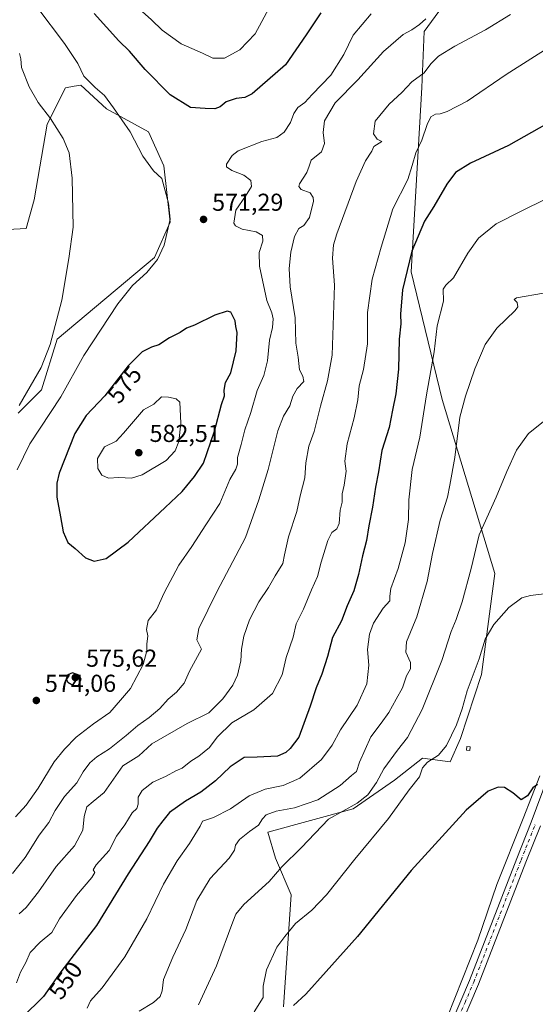
# Model space of a CAD drawing. Units: metres. Extents: x 604246 to 607703, y 4715335 to 4717701.
# Drawn here: x 605446 to 605657, y 4716407 to 4716810 of the extents above; entities that cross this region are included whole.
import ezdxf
from ezdxf.enums import TextEntityAlignment as Align

# ---------------------------------------------------------------- set-up
doc = ezdxf.new("R2010")
doc.units = ezdxf.units.M
doc.header["$MEASUREMENT"] = 0
doc.linetypes.add('DGN Style 4', pattern=[2.638475, 1.318413, -0.659207, 0.001648, -0.659207])
for name, color, linetype, lineweight in [('Corriente natural lineal', 142, 'Continuous', 13), ('Cultivos herbáceos CxS', 92, 'Continuous', 0), ('Cultivos leñosos CxS', 92, 'Continuous', 0), ('Curva de nivel maestra', 30, 'Continuous', 30), ('Curva de nivel normal', 30, 'Continuous', 0), ('Edificación ligera Cxs', 1, 'Continuous', 0), ('Matorral CxS', 135, 'Continuous', 0), ('Pista no pavimentada Cxs', 111, 'Continuous', 0), ('Pista no pavimentada eje', 91, 'DGN Style 4', 0), ('Punto de cota en terreno', 7, 'Continuous', 0), ('Rótulo de curva de nivel directora', 7, 'Continuous', 0), ('Rótulo de punto de cota en terreno', 7, 'Continuous', 0)]:
    doc.layers.add(name, color=color, linetype=linetype, lineweight=lineweight)
doc.styles.add('Style-Arial', font='txt')

# ---------------------------------------------------------------- blocks, each defined once
blk = doc.blocks.new('*U8')
at = {"layer": 'Cultivos herbáceos CxS', "color": 92, "linetype": 'Continuous', "lineweight": 0}
blk.add_polyline3d([(605554.2285, 4716406.2093, 527.3686), (605557.4279, 4716452.0751, 532.6459), (605551.0313, 4716467.0081, 536.9492), (605547.8331, 4716477.6751, 539.4976), (605582.7345, 4716487.2857, 535.7165), (605599.7655, 4716498.9365, 533.0741), (605611.1037, 4716507.9753, 532.3441), (605622.4627, 4716506.4743, 529.2462), (605626.7267, 4716516.0741, 529.4115), (605635.3543, 4716542.2839, 529.8919), (605640.7349, 4716583.5507, 532.7749), (605619.2668, 4716654.7387, 543.5238), (605606.4733, 4716707.0045, 550.0869), (605610.8675, 4716782.5403, 559.5336), (605611.8549, 4716805.4331, 564.5518), (605619.3622, 4716815.6951, 565.7484)], dxfattribs=at)
blk = doc.blocks.new('*U15')
at = {"layer": 'Matorral CxS', "color": 135, "linetype": 'Continuous', "lineweight": 0}
for points in [[(605619.3622, 4716815.6951, 565.7484), (605611.8549, 4716805.4331, 564.5518), (605610.8675, 4716782.5403, 559.5336), (605606.4733, 4716707.0045, 550.0869), (605619.2668, 4716654.7387, 543.5238), (605640.7349, 4716583.5507, 532.7749), (605635.3543, 4716542.2839, 529.8919), (605626.7267, 4716516.0741, 529.4115), (605622.4627, 4716506.4743, 529.2462), (605611.1037, 4716507.9753, 532.3441), (605599.7655, 4716498.9365, 533.0741), (605582.7345, 4716487.2857, 535.7165), (605547.8331, 4716477.6751, 539.4976), (605551.0313, 4716467.0081, 536.9492), (605557.4279, 4716452.0751, 532.6459), (605554.2285, 4716406.2093, 527.3686)], [(605445.6075, 4716649.1343, 564.8216), (605455.1747, 4716658.7061, 566.0032), (605461.5529, 4716679.4451, 564.9419), (605501.4155, 4716712.9465, 569.3468), (605507.7937, 4716727.3045, 569.5544), (605505.3139, 4716750.4233, 570.4371), (605498.9171, 4716764.2903, 571.5838), (605481.7911, 4716773.6845, 569.079), (605471.3245, 4716783.4357, 568.7514), (605468.6009, 4716782.9813, 568.1336), (605464.9271, 4716782.3687, 567.4137), (605457.4643, 4716767.4357, 563.962), (605452.1327, 4716736.5031, 561.8074), (605448.9345, 4716724.7687, 561.1972), (605428.6773, 4716723.7033, 555.9038)]]:
    blk.add_polyline3d(points, dxfattribs=at)
blk = doc.blocks.new('5PATER')
at = {"layer": 'Cultivos leñosos CxS', "linetype": 'Continuous', "lineweight": 0}
h = blk.add_hatch(color=51, dxfattribs=at)
edge = h.paths.add_edge_path()
edge.add_ellipse((0, 0), major_axis=(-0.11, -0.111), ratio=0.999422, start_angle=0, end_angle=360)

msp = doc.modelspace()

# ---------------------------------------------------------------- linework, layer by layer
at = {"layer": 'Corriente natural lineal', "color": 142, "linetype": 'Continuous', "lineweight": 13}
msp.add_polyline3d([(605659.2201, 4716500.7101, 525.7331), (605652.4301, 4716483.2501, 524.1747), (605641.6701, 4716456.3101, 522.783), (605633.7901, 4716433.5301, 521.7984), (605621.2901, 4716401.8801, 520.1236), (605603.1001, 4716354.9401, 517.6434), (605585.5101, 4716313.2801, 515.0832), (605566.6801, 4716262.4401, 512.2064), (605558.0301, 4716242.0601, 511.1871), (605551.9401, 4716228.9301, 510.6262), (605542.8701, 4716206.4201, 509.6024), (605536.6101, 4716192.7901, 508.7609), (605517.3201, 4716143.9801, 505.4818), (605514.9201, 4716136.8901, 505.0828), (605499.4401, 4716085.4001, 502.0948), (605496.6901, 4716078.3901, 501.7714), (605495.2478, 4716070.3277, 501.3666)], dxfattribs=at)
at = {"layer": 'Cultivos herbáceos CxS', "color": 92, "linetype": 'Continuous', "lineweight": 0}
for points in [[(605619.3622, 4716815.6951, 565.7484), (605611.8549, 4716805.4331, 564.5518), (605610.8675, 4716782.5403, 559.5336), (605606.4733, 4716707.0045, 550.0869), (605619.2668, 4716654.7387, 543.5238), (605640.7349, 4716583.5507, 532.7749), (605635.3543, 4716542.2839, 529.8919), (605626.7267, 4716516.0741, 529.4115), (605622.4627, 4716506.4743, 529.2462), (605611.1037, 4716507.9753, 532.3441), (605599.7655, 4716498.9365, 533.0741), (605582.7345, 4716487.2857, 535.7165), (605547.8331, 4716477.6751, 539.4976), (605551.0313, 4716467.0081, 536.9492), (605557.4279, 4716452.0751, 532.6459), (605554.2285, 4716406.2093, 527.3686)], [(605428.6773, 4716723.7033, 555.9038), (605448.9345, 4716724.7687, 561.1972), (605452.1327, 4716736.5031, 561.8074), (605457.4643, 4716767.4357, 563.962), (605464.9271, 4716782.3687, 567.4137), (605468.6009, 4716782.9813, 568.1336), (605471.3245, 4716783.4357, 568.7514), (605481.7911, 4716773.6845, 569.079), (605498.9171, 4716764.2903, 571.5838), (605505.3139, 4716750.4233, 570.4371), (605507.7937, 4716727.3045, 569.5544), (605501.4155, 4716712.9465, 569.3468), (605461.5529, 4716679.4451, 564.9419), (605455.1747, 4716658.7061, 566.0032), (605445.6075, 4716649.1343, 564.8216)], [(605445.6075, 4716649.1343, 564.8216), (605455.1747, 4716658.7061, 566.0032), (605461.5529, 4716679.4451, 564.9419), (605501.4155, 4716712.9465, 569.3468), (605507.7937, 4716727.3045, 569.5544), (605505.3139, 4716750.4233, 570.4371), (605498.9171, 4716764.2903, 571.5838), (605481.7911, 4716773.6845, 569.079), (605471.3245, 4716783.4357, 568.7514), (605468.6009, 4716782.9813, 568.1336), (605464.9271, 4716782.3687, 567.4137), (605457.4643, 4716767.4357, 563.962), (605452.1327, 4716736.5031, 561.8074), (605448.9345, 4716724.7687, 561.1972), (605428.6773, 4716723.7033, 555.9038)]]:
    msp.add_polyline3d(points, dxfattribs=at)
at = {"layer": 'Curva de nivel maestra', "color": 30, "linetype": 'Continuous', "lineweight": 30, "flags": 128}
for points, elevation in [([(605569.56, 4716812.9701), (605563.49, 4716803.9701), (605555.07, 4716791.7601), (605541.43, 4716779.8501), (605538.4, 4716778.3801), (605534.81, 4716778.0401), (605530.82, 4716776.6101), (605528.34, 4716774.5801), (605526.1, 4716773.8001), (605522.14, 4716773.8901), (605516.14, 4716774.2801), (605507.86, 4716779.4801), (605497.66, 4716789.8101), (605491.22, 4716797.3701), (605486.82, 4716801.6401), (605476.68, 4716812.8301)], 575), ([(605665.24, 4716769.3501), (605646.45, 4716758.7101), (605630.78, 4716751.5201), (605624.67, 4716747.6401), (605621.13, 4716742.8701), (605615.88, 4716733.8401), (605611.93, 4716727.7301), (605606.79, 4716715.4301), (605603.04, 4716699.6101), (605602.2, 4716689.6501), (605602.32, 4716685.7901), (605601.57, 4716679.5301), (605601.37, 4716667.1301), (605600.25, 4716657.0401), (605598.84, 4716650.4101), (605597.47, 4716643.3401), (605594.58, 4716633.9701), (605593.22, 4716625.1701), (605591.97, 4716618.9601), (605590.7, 4716610.6501), (605589.14, 4716603.0801), (605588.2, 4716597.0601), (605586.56, 4716590.8101), (605584.96, 4716583.2001), (605582.99, 4716576.4401), (605580.38, 4716570.3501), (605577.99, 4716564.2201), (605574.28, 4716557.3601), (605572.23, 4716549.5901), (605569.94, 4716542.3701), (605567.58, 4716536.7601), (605565.12, 4716529.3001), (605560.47, 4716516.5501), (605557.02, 4716511.9701), (605555.16, 4716510.2701), (605551.73, 4716508.8001), (605543.45, 4716508.4101), (605538.14, 4716508.2801), (605532.47, 4716504.4201), (605526.47, 4716498.7601), (605520.47, 4716494.0401), (605514.14, 4716490.4401), (605507.56, 4716485.7001), (605504.81, 4716482.3801), (605502.56, 4716479.3401), (605499.28, 4716473.8201), (605490.69, 4716460.6201), (605477.67, 4716439.4601), (605463.09, 4716420.4801), (605455.97, 4716410.3801), (605447.19, 4716401.9101)], 550), ([(605476.76, 4716588.5601), (605481.6, 4716589.7101), (605490.59, 4716596.3301), (605505.82, 4716610.5301), (605512.81, 4716617.1501), (605517.76, 4716623.3301), (605521.46, 4716628.7101), (605525.99, 4716641.8601), (605528.87, 4716652.7101), (605530.14, 4716656.3301), (605529.93, 4716658.6001), (605530.48, 4716661.7601), (605532.65, 4716665.7201), (605534.83, 4716674.6501), (605535.28, 4716682.1401), (605534.7, 4716684.6001), (605534.46, 4716686.9901), (605532.63, 4716690.4801), (605531.16, 4716690.9201), (605526.1, 4716689.2601), (605517.81, 4716685.1701), (605514.48, 4716683.9601), (605511.98, 4716682.1901), (605507.51, 4716679.9901), (605503.14, 4716677.1801), (605500.19, 4716676.2201), (605496.37, 4716674.3401), (605490.69, 4716668.5201), (605481.03, 4716656.3301), (605473.39, 4716648.2901), (605468.85, 4716640.8801), (605462.43, 4716624.7001), (605461.45, 4716620.6001), (605461.49, 4716614.8101), (605463, 4716606.7901), (605464.04, 4716600.5801), (605466, 4716596.3001), (605468.94, 4716593.7901), (605473.14, 4716589.9801), (605476.76, 4716588.5601)], 575), ([(605468.31, 4716537.7001), (605470.35, 4716537.7301), (605471.44, 4716540.3501), (605470.43, 4716541.9801), (605467.88, 4716542.8501), (605465.94, 4716542.1401), (605465.23, 4716540.5101), (605465.88, 4716539.1501), (605468.31, 4716537.7001)], 575), ([(605658.24, 4716497.1701), (605656.41, 4716495.9001), (605654.18, 4716492.5901), (605651.64, 4716490.9201), (605648.22, 4716493.8001), (605644.75, 4716496.0401), (605642.12, 4716496.1401), (605638.12, 4716494.4801), (605629.05, 4716486.7001), (605606.51, 4716462.0001), (605584.54, 4716434.9801), (605571.79, 4716420.6101), (605563.41, 4716411.3801), (605558.35, 4716406.7101)], 525)]:
    msp.add_lwpolyline(points, dxfattribs=dict(at, elevation=elevation))
at = {"layer": 'Curva de nivel normal', "color": 30, "linetype": 'Continuous', "lineweight": 0, "flags": 128}
for points, elevation in [([(605445.25, 4716625.9601), (605450.43, 4716636.6001), (605463.12, 4716655.9401), (605472.44, 4716672.8401), (605486.44, 4716693.8901), (605492.48, 4716701.4601), (605498.24, 4716706.7401), (605502.64, 4716712.0201), (605505.41, 4716717.9801), (605507.91, 4716728.6401), (605507.22, 4716735.1401), (605504.48, 4716745.3001), (605501.06, 4716748.3801), (605496.68, 4716754.3801), (605491.45, 4716764.2801), (605484.63, 4716774.1201), (605481, 4716779.1601), (605477.18, 4716782.5001), (605474.53, 4716785.0101), (605472.44, 4716787.1301), (605469.98, 4716792.2901), (605464.62, 4716800.4801), (605453.26, 4716815.4801)], 570), ([(605549.06, 4716816.2801), (605542.7, 4716804.4001), (605536.37, 4716797.8501), (605530.14, 4716794.4601), (605525.3, 4716794.5101), (605521.06, 4716796.4801), (605512.38, 4716800.3001), (605504.62, 4716805.8901), (605500.14, 4716810.2001), (605496.34, 4716813.5301)], 580), ([(605612.51, 4716810.6301), (605610, 4716808.2001), (605606.76, 4716806.0601), (605603.32, 4716804.1801), (605595.21, 4716797.2101), (605584.65, 4716785.5701), (605575.45, 4716776.1401), (605571.07, 4716768.8601), (605570.49, 4716764.0101), (605571.08, 4716759.5301), (605569.85, 4716756.1401), (605565.62, 4716752.7401), (605564.82, 4716750.3301), (605563.79, 4716747.6401), (605560.79, 4716743.0401), (605560.49, 4716741.9901), (605561.51, 4716740.7801), (605565.18, 4716739.3601), (605566.45, 4716737.5101), (605566.49, 4716735.9201), (605564.89, 4716729.3001), (605562.55, 4716726.0501), (605560.51, 4716724.7901), (605558.74, 4716721.5601), (605557.25, 4716715.0501), (605556.55, 4716708.4001), (605556.99, 4716700.8401), (605558.98, 4716688.1601), (605559.37, 4716677.8601), (605560.32, 4716672.0801), (605560.75, 4716666.9801), (605562.22, 4716664.2801), (605562.54, 4716662.1601), (605559.89, 4716659.3501), (605558.14, 4716656.1701), (605556.9, 4716652.2201), (605554.2, 4716648.0101), (605551.92, 4716641.9501), (605547.97, 4716626.1001), (605544.16, 4716613.6701), (605538.67, 4716598.3401), (605526.96, 4716576.1201), (605519.61, 4716561.1001), (605518.75, 4716556.4701), (605520.74, 4716552.6201), (605515.78, 4716543.6601), (605513.6, 4716538.7101), (605510.42, 4716535.0101), (605506.97, 4716532.1001), (605503.61, 4716528.3501), (605499.24, 4716524.5701), (605494.61, 4716521.4201), (605489.81, 4716517.2201), (605482.94, 4716511.7801), (605477.75, 4716508.5001), (605474.94, 4716506.0301), (605472.21, 4716502.3301), (605469.66, 4716497.9201), (605464.58, 4716492.3401), (605460.76, 4716486.5801), (605458.16, 4716481.6401), (605454.16, 4716476.4201), (605448.51, 4716467.3901), (605443.24, 4716460.8101)], 565), ([(605590.17, 4716812.6001), (605582.74, 4716803.9501), (605578.98, 4716796.0401), (605573.63, 4716787.5001), (605565.97, 4716779.5601), (605563.01, 4716776.3101), (605560.11, 4716774.2801), (605558.42, 4716771.8801), (605557.13, 4716768.2101), (605554.56, 4716764.2601), (605551.46, 4716761.9901), (605545.38, 4716760.4101), (605535.64, 4716756.5701), (605533.22, 4716754.6901), (605530.87, 4716751.1301), (605530.98, 4716749.9501), (605533.1, 4716748.5001), (605537.97, 4716746.6301), (605540.86, 4716744.3801), (605541.09, 4716741.9801), (605538.7, 4716737.9801), (605534.72, 4716732.3101), (605533.88, 4716726.9801), (605534.6, 4716725.8501), (605537.38, 4716724.5301), (605543.01, 4716723.4601), (605545.71, 4716721.9301), (605545.78, 4716719.5801), (605544.24, 4716714.9901), (605544.46, 4716709.3201), (605547.4, 4716695.3201), (605549.44, 4716690.2601), (605550.05, 4716687.7701), (605549.77, 4716684.2301), (605548.48, 4716679.0701), (605547.69, 4716670.6201), (605546.18, 4716664.6401), (605543.47, 4716658.4001), (605540.84, 4716649.4301), (605538.37, 4716642.4001), (605536.86, 4716636.3301), (605535.4, 4716631.0001), (605535.37, 4716628.3301), (605534.68, 4716626.2201), (605532.23, 4716622.0701), (605528.14, 4716612.1901), (605522.47, 4716603.4601), (605516.7, 4716594.6601), (605511.36, 4716586.9401), (605505.34, 4716575.6801), (605502.29, 4716568.6801), (605498.8, 4716564.3501), (605498.12, 4716560.6801), (605498.7, 4716558.0201), (605498.32, 4716554.6801), (605498.3, 4716551.9001), (605496.77, 4716546.3101), (605491.55, 4716536.5601), (605487.53, 4716531.7601), (605483.08, 4716526.7001), (605476.44, 4716522.1001), (605469.31, 4716516.5401), (605464.64, 4716511.6501), (605460.39, 4716506.5201), (605453.79, 4716495.6901), (605448.86, 4716488.7201), (605444.56, 4716484.0201)], 570), ([(605446, 4716444.3301), (605448.89, 4716446.8801), (605453.98, 4716453.3301), (605461.1, 4716463.7001), (605468.69, 4716472.0701), (605472.15, 4716478.5201), (605472.66, 4716484.0601), (605473.76, 4716488.0301), (605476.38, 4716490.3201), (605480.82, 4716493.8701), (605488.48, 4716504.8701), (605494.96, 4716508.9801), (605500.28, 4716513.8701), (605514.76, 4716522.2001), (605523.72, 4716526.6101), (605529.45, 4716532.3101), (605533.46, 4716537.8301), (605535.41, 4716541.9401), (605536.75, 4716547.8301), (605537.05, 4716552.5601), (605537.99, 4716557.8601), (605540.37, 4716564.5601), (605544.09, 4716571.9701), (605548.05, 4716577.8401), (605550.83, 4716582.6301), (605553.96, 4716587.6701), (605554.66, 4716591.2301), (605556.32, 4716598.5501), (605559.7, 4716608.9301), (605561.09, 4716615.3001), (605562.93, 4716622.6801), (605563.46, 4716628.8201), (605564.66, 4716635.6601), (605566.77, 4716641.6601), (605569.35, 4716652.0001), (605572.28, 4716662.3601), (605574.12, 4716672.9901), (605575.1, 4716701.5501), (605574.27, 4716712.6301), (605574.76, 4716718.0201), (605576.14, 4716722.5601), (605584, 4716743.9801), (605587.82, 4716752.4101), (605590.36, 4716756.3601), (605591.18, 4716758.2801), (605594.56, 4716760.3401), (605592.65, 4716761.3401), (605591.11, 4716763.4601), (605591.75, 4716768.7201), (605597.49, 4716775.6401), (605602.69, 4716780.4401), (605606.87, 4716784.8501), (605611.79, 4716788.4201), (605614.59, 4716792.1101), (605617.77, 4716795.2901), (605624.48, 4716799.3801), (605636.97, 4716806.0301), (605647.16, 4716812.3001)], 560), ([(605444.99, 4716416.0001), (605446.6, 4716420.3801), (605448.77, 4716424.3801), (605450.54, 4716428.4501), (605454.66, 4716432.6801), (605459.39, 4716436.6001), (605462.55, 4716442.3001), (605469.47, 4716451.8501), (605475.79, 4716459.1701), (605477.01, 4716461.2201), (605476.31, 4716462.3101), (605477.6, 4716464.2701), (605482.8, 4716470.1801), (605485.9, 4716476.0401), (605489.23, 4716480.7201), (605492.29, 4716485.6201), (605494.21, 4716487.3801), (605494.75, 4716489.1101), (605494.76, 4716492.0901), (605496.34, 4716494.7201), (605500.7, 4716498.1501), (605506.15, 4716500.6501), (605510.15, 4716502.7601), (605512.81, 4716503.9601), (605516.26, 4716506.7601), (605519.6, 4716508.8301), (605523.92, 4716512.2901), (605527.14, 4716516.5701), (605533.14, 4716522.4501), (605542.14, 4716527.8301), (605549.76, 4716534.5001), (605553.68, 4716542.0501), (605555.34, 4716549.2001), (605558.18, 4716557.4601), (605559.46, 4716562.9301), (605562.46, 4716568.9601), (605565.7, 4716576.8901), (605568.18, 4716582.3601), (605569.7, 4716588.2401), (605572.35, 4716597.0301), (605574, 4716600.3301), (605576.11, 4716601.8501), (605577.04, 4716604.0401), (605577.51, 4716609.4901), (605578.34, 4716612.8301), (605578.29, 4716616.1501), (605579.11, 4716619.7401), (605579.92, 4716625.4501), (605579.31, 4716629.5201), (605580.27, 4716636.6301), (605583.13, 4716647.3001), (605584.72, 4716654.6701), (605585.27, 4716660.4201), (605587.01, 4716667.1201), (605588.66, 4716677.5101), (605588.6, 4716690.4501), (605590.54, 4716703.9901), (605594.28, 4716717.1901), (605599.09, 4716732.7901), (605605.18, 4716744.7701), (605606.94, 4716750.5701), (605608.41, 4716755.7701), (605610.96, 4716760.9201), (605613.07, 4716767.3801), (605614.58, 4716770.5001), (605616.45, 4716771.5401), (605618.42, 4716771.6401), (605621.32, 4716772.6301), (605629.42, 4716776.9501), (605645.45, 4716787.8201), (605672.78, 4716805.0701)], 555), ([(605446.06, 4716652.3701), (605455, 4716667.9201), (605458.76, 4716677.2701), (605463.51, 4716695.4301), (605466.38, 4716712.5001), (605468.16, 4716725.2901), (605467.69, 4716745.3101), (605466.42, 4716755.7001), (605464.06, 4716761.5401), (605458.79, 4716769.7801), (605453.78, 4716776.2701), (605450.05, 4716782.7001), (605446.94, 4716790.6901), (605446.63, 4716794.2401), (605446.09, 4716796.3701)], 565), ([(605661.6, 4716736.7601), (605651.87, 4716732.0401), (605641.27, 4716726.6801), (605634.06, 4716720.7501), (605629.72, 4716714.6501), (605623.9, 4716704.5401), (605620.68, 4716701.5401), (605619.65, 4716699.8801), (605619.74, 4716694.9901), (605617.12, 4716684.9901), (605615.99, 4716674.3201), (605612.79, 4716656.6601), (605610.04, 4716639.3501), (605606.96, 4716626.0701), (605605.53, 4716613.6901), (605605.5, 4716605.6701), (605604.11, 4716596.1501), (605601.23, 4716585.5901), (605598.26, 4716577.4901), (605597.78, 4716574.3501), (605597.82, 4716572.3501), (605595, 4716569.3501), (605591.06, 4716563.1901), (605589.44, 4716558.7101), (605588.66, 4716552.5201), (605589.19, 4716546.0201), (605588.36, 4716538.3501), (605584.45, 4716529.7001), (605577.61, 4716519.5601), (605574.22, 4716513.2601), (605569.76, 4716507.5001), (605560.92, 4716499.7401), (605554.06, 4716496.7601), (605546.8, 4716495.3601), (605540.14, 4716492.6001), (605532.61, 4716487.3001), (605525.65, 4716483.6801), (605521.05, 4716482.1401), (605520.08, 4716480.1201), (605515.81, 4716473.0001), (605510.65, 4716466.0201), (605505.18, 4716456.3601), (605498.29, 4716442.2001), (605489.28, 4716426.7101), (605480.04, 4716414.0501), (605475.24, 4716408.7101), (605473.9, 4716405.7101)], 545), ([(605660.7, 4716698.2901), (605649.71, 4716696.3401), (605648.72, 4716695.7201), (605649.94, 4716694.4401), (605650.23, 4716692.7001), (605649.09, 4716691.1701), (605641.62, 4716683.9401), (605636.86, 4716677.3601), (605632.55, 4716667.3001), (605628.78, 4716656.2001), (605626.45, 4716647.5801), (605624.35, 4716631.0201), (605622.3, 4716619.7801), (605621.42, 4716614.7801), (605618.45, 4716605.4501), (605615.24, 4716591.8101), (605613.04, 4716580.2601), (605608.88, 4716565.8701), (605604.68, 4716555.6701), (605604.38, 4716551.3801), (605606.3, 4716547.2101), (605606.2, 4716544.5101), (605604.62, 4716541.7101), (605602.98, 4716536.7201), (605600.41, 4716532.1401), (605597.42, 4716526.7201), (605594.26, 4716522.3601), (605590.02, 4716516.6901), (605585.37, 4716506.3601), (605584.14, 4716502.5201), (605582.14, 4716500.8401), (605577.42, 4716496.8401), (605568.32, 4716491.0001), (605558.77, 4716487.6101), (605551.19, 4716486.3501), (605547.21, 4716484.8001), (605545.64, 4716483.1801), (605544.08, 4716480.5501), (605540.32, 4716478.0301), (605536.3, 4716474.7001), (605534.57, 4716472.3501), (605534.21, 4716470.2901), (605531.97, 4716467.0201), (605524.21, 4716458.7401), (605518.77, 4716449.7301), (605514.21, 4716437.8601), (605508.89, 4716426.5701), (605505.16, 4716417.3801), (605504.62, 4716412.7101), (605503.8, 4716410.3801), (605501.05, 4716408.0501), (605495.11, 4716404.4201)], 540), ([(605504.3, 4716655.8601), (605501.11, 4716652.8601), (605496.97, 4716650.6201), (605488.67, 4716641.0501), (605485.69, 4716637.7801), (605481, 4716635.3701), (605478.15, 4716630.6201), (605478.22, 4716626.5401), (605479.89, 4716623.8201), (605482.64, 4716622.6301), (605486.76, 4716622.8001), (605491.98, 4716622.5301), (605496.44, 4716623.9201), (605506.15, 4716629.8601), (605509.95, 4716633.8401), (605511.37, 4716637.6601), (605512.15, 4716645.1601), (605511.81, 4716653.6601), (605510.31, 4716655.1201), (605507.15, 4716655.7701), (605504.3, 4716655.8601)], 580), ([(605661.2, 4716646.2301), (605654.63, 4716640.9201), (605649.68, 4716633.9801), (605645.65, 4716625.3501), (605641.39, 4716614.8401), (605634.38, 4716599.3401), (605631.05, 4716585.6801), (605627.37, 4716572.0201), (605624.99, 4716564.7901), (605622.95, 4716559.7901), (605619.13, 4716547.9801), (605611.1, 4716527.8701), (605604.98, 4716516.3901), (605600.87, 4716511.2301), (605595.36, 4716503.6601), (605592.33, 4716498.0901), (605588.84, 4716492.9701), (605584.41, 4716489.6401), (605572.7, 4716483.0201), (605561.56, 4716471.4601), (605553.59, 4716463.5001), (605548.36, 4716457.5601), (605538.02, 4716448.1401), (605534.7, 4716444.1201), (605533.48, 4716441.0401), (605526.88, 4716423.0401), (605519.45, 4716407.0501)], 535), ([(605660.98, 4716575.2301), (605655.41, 4716574.6101), (605651.9, 4716573.6501), (605646.51, 4716569.6601), (605640.32, 4716562.7501), (605636.8, 4716556.6301), (605634.37, 4716548.6201), (605629.46, 4716535.4801), (605627.46, 4716528.2201), (605625.12, 4716521.6001), (605620.98, 4716513.1601), (605617.78, 4716509.2401), (605613.21, 4716506.3801), (605611.15, 4716503.9901), (605609.9, 4716500.3601), (605605.78, 4716495.0301), (605597.22, 4716483.3601), (605583.41, 4716466.6301), (605571.86, 4716452.0201), (605565.8, 4716445.7801), (605559.16, 4716440.3501), (605554.83, 4716435.0401), (605551.57, 4716430.7001), (605547.25, 4716421.3801), (605545.88, 4716414.7101), (605545.9, 4716410.0501), (605542.22, 4716404.1801)], 530)]:
    msp.add_lwpolyline(points, dxfattribs=dict(at, elevation=elevation))
at = {"layer": 'Edificación ligera Cxs', "color": 1, "linetype": 'Continuous', "lineweight": 0}
msp.add_polyline3d([(605630.6401, 4716512.6901, 528.0006), (605630.5001, 4716511.1301, 527.8515), (605629.1701, 4716511.2601, 528.0988), (605629.3201, 4716512.8101, 528.2368), (605630.6401, 4716512.6901, 528.0006)], dxfattribs=at)
msp.add_3dface([(605630.6401, 4716512.6901, 528.2368), (605630.5001, 4716511.1301, 528.2368), (605629.1701, 4716511.2601, 528.2368), (605629.3201, 4716512.8101, 528.2368)], dxfattribs=at)
at = {"layer": 'Matorral CxS', "color": 135, "linetype": 'Continuous', "lineweight": 0}
for points in [[(605619.3622, 4716815.6951, 565.7484), (605611.8549, 4716805.4331, 564.5518), (605610.8675, 4716782.5403, 559.5336), (605606.4733, 4716707.0045, 550.0869), (605619.2668, 4716654.7387, 543.5238), (605640.7349, 4716583.5507, 532.7749), (605635.3543, 4716542.2839, 529.8919), (605626.7267, 4716516.0741, 529.4115), (605622.4627, 4716506.4743, 529.2462), (605611.1037, 4716507.9753, 532.3441), (605599.7655, 4716498.9365, 533.0741), (605582.7345, 4716487.2857, 535.7165), (605547.8331, 4716477.6751, 539.4976), (605551.0313, 4716467.0081, 536.9492), (605557.4279, 4716452.0751, 532.6459), (605554.2285, 4716406.2093, 527.3686)], [(605445.6075, 4716649.1343, 564.8216), (605455.1747, 4716658.7061, 566.0032), (605461.5529, 4716679.4451, 564.9419), (605501.4155, 4716712.9465, 569.3468), (605507.7937, 4716727.3045, 569.5544), (605505.3139, 4716750.4233, 570.4371), (605498.9171, 4716764.2903, 571.5838), (605481.7911, 4716773.6845, 569.079), (605471.3245, 4716783.4357, 568.7514), (605468.6009, 4716782.9813, 568.1336), (605464.9271, 4716782.3687, 567.4137), (605457.4643, 4716767.4357, 563.962), (605452.1327, 4716736.5031, 561.8074), (605448.9345, 4716724.7687, 561.1972), (605428.6773, 4716723.7033, 555.9038)]]:
    msp.add_polyline3d(points, dxfattribs=at)
at = {"layer": 'Pista no pavimentada Cxs', "color": 111, "linetype": 'Continuous', "lineweight": 0}
for points in [[(605462.2869, 4715955.3489, 496.3586), (605479.5455, 4716011.4019, 498.9488), (605495.8769, 4716064.9691, 501.0334), (605508.1647, 4716102.2727, 502.7446), (605514.2015, 4716122.3219, 504.1614), (605519.1259, 4716137.5581, 505.2458), (605528.8427, 4716164.3171, 507.1972), (605537.6813, 4716186.3683, 508.5246), (605548.7435, 4716209.8341, 510.0078), (605568.2875, 4716256.6503, 512.5822), (605574.2211, 4716272.0415, 513.2662), (605579.8401, 4716287.0321, 514.2209), (605592.1621, 4716320.5545, 516.242), (605617.4571, 4716384.6373, 519.1999), (605623.3463, 4716400.3285, 520.0442), (605630.4349, 4716416.9389, 520.823), (605649.8167, 4716466.9021, 523.5714), (605655.7159, 4716481.7445, 524.4756), (605667.4283, 4716513.3155, 526.5591)], [(605462.2869, 4715955.3489, 496.3586), (605479.5455, 4716011.4019, 498.9488), (605495.8769, 4716064.9691, 501.0334), (605508.1647, 4716102.2727, 502.7446), (605514.2015, 4716122.3219, 504.1614), (605519.1259, 4716137.5581, 505.2458), (605528.8427, 4716164.3171, 507.1972), (605537.6813, 4716186.3683, 508.5246), (605548.7435, 4716209.8341, 510.0078), (605568.2875, 4716256.6503, 512.5822), (605574.2211, 4716272.0415, 513.2662), (605579.8401, 4716287.0321, 514.2209), (605592.1621, 4716320.5545, 516.242), (605617.4571, 4716384.6373, 519.1999), (605623.3463, 4716400.3285, 520.0442), (605630.4349, 4716416.9389, 520.823), (605649.8167, 4716466.9021, 523.5714), (605655.7159, 4716481.7445, 524.4756), (605667.4283, 4716513.3155, 526.5591)], [(605659.4501, 4716480.3101, 524.7918), (605653.5401, 4716465.4401, 523.9204), (605634.1401, 4716415.4301, 521.0565), (605627.0601, 4716398.8401, 520.1301), (605621.1901, 4716383.2001, 519.384), (605595.9001, 4716319.1301, 516.2789), (605583.5901, 4716285.6401, 514.4583), (605577.9601, 4716270.6201, 513.3679), (605572.0001, 4716255.1601, 512.5409), (605552.4001, 4716208.2101, 510.0815), (605541.3501, 4716184.7701, 508.7045), (605532.5801, 4716162.8901, 507.0081), (605522.9101, 4716136.2601, 505.2972), (605518.0201, 4716121.1301, 504.1631), (605511.9801, 4716101.0701, 502.8783), (605499.6901, 4716063.7601, 500.9873), (605483.3701, 4716010.2301, 498.5253), (605466.1001, 4715954.1401, 496.1305)], [(605659.4501, 4716480.3101, 524.7918), (605653.5401, 4716465.4401, 523.9204), (605634.1401, 4716415.4301, 521.0565), (605627.0601, 4716398.8401, 520.1301), (605621.1901, 4716383.2001, 519.384), (605595.9001, 4716319.1301, 516.2789), (605583.5901, 4716285.6401, 514.4583), (605577.9601, 4716270.6201, 513.3679), (605572.0001, 4716255.1601, 512.5409), (605552.4001, 4716208.2101, 510.0815), (605541.3501, 4716184.7701, 508.7045), (605532.5801, 4716162.8901, 507.0081), (605522.9101, 4716136.2601, 505.2972), (605518.0201, 4716121.1301, 504.1631), (605511.9801, 4716101.0701, 502.8783), (605499.6901, 4716063.7601, 500.9873), (605483.3701, 4716010.2301, 498.5253), (605466.1001, 4715954.1401, 496.1305)]]:
    msp.add_polyline3d(points, dxfattribs=at)
at = {"layer": 'Pista no pavimentada eje', "color": 91, "linetype": 'DGN Style 4', "lineweight": 0}
msp.add_polyline3d([(605625.0451, 4716399.6501, 520.0694), (605628.5951, 4716407.9501, 520.5142), (605632.1351, 4716416.2451, 520.8516), (605651.5251, 4716466.2301, 523.6888), (605654.4701, 4716473.6501, 524.1125), (605657.4251, 4716481.0851, 524.6189)], dxfattribs=at)

# ---------------------------------------------------------------- block references
at = {"layer": 'Cultivos herbáceos CxS', "color": 92, "linetype": 'Continuous', "lineweight": 0}
msp.add_blockref('*U8', (0, 0), dxfattribs=at)
at = {"layer": 'Matorral CxS', "color": 135, "linetype": 'Continuous', "lineweight": 0}
msp.add_blockref('*U15', (0, 0), dxfattribs=at)
at = {"layer": 'Punto de cota en terreno', "color": 7, "linetype": 'Continuous', "lineweight": 0, "xscale": 10, "yscale": 10, "zscale": 10}
for p in [(605521.51, 4716728.49, 571.29), (605495, 4716633, 582.51), (605469, 4716541, 575.62), (605453.04, 4716531.61, 574.06)]:
    msp.add_blockref('5PATER', p, dxfattribs=at)

# ---------------------------------------------------------------- texts
at = {"layer": 'Rótulo de curva de nivel directora', "color": 7, "linetype": 'Continuous', "lineweight": 0, "style": 'Style-Arial'}
for s, rotation, p in [('575', 51.604872, (605489.1328, 4716660.8833)), ('550', 54.81798, (605464.9984, 4716417.0567))]:
    msp.add_text(s, height=7, rotation=rotation, dxfattribs=at).set_placement(p, align=Align.MIDDLE_CENTER)
at = {"layer": 'Rótulo de punto de cota en terreno', "color": 7, "linetype": 'Continuous', "lineweight": 0, "style": 'Style-Arial'}
for s, p in [('571,29', (605525.0378, 4716732.0178)), ('582,51', (605499.4097, 4716637.4097)), ('575,62', (605473.4097, 4716545.4097)), ('574,06', (605456.5678, 4716535.1378))]:
    msp.add_text(s, height=7, dxfattribs=at).set_placement(p)

doc.saveas('drawing.dxf')
